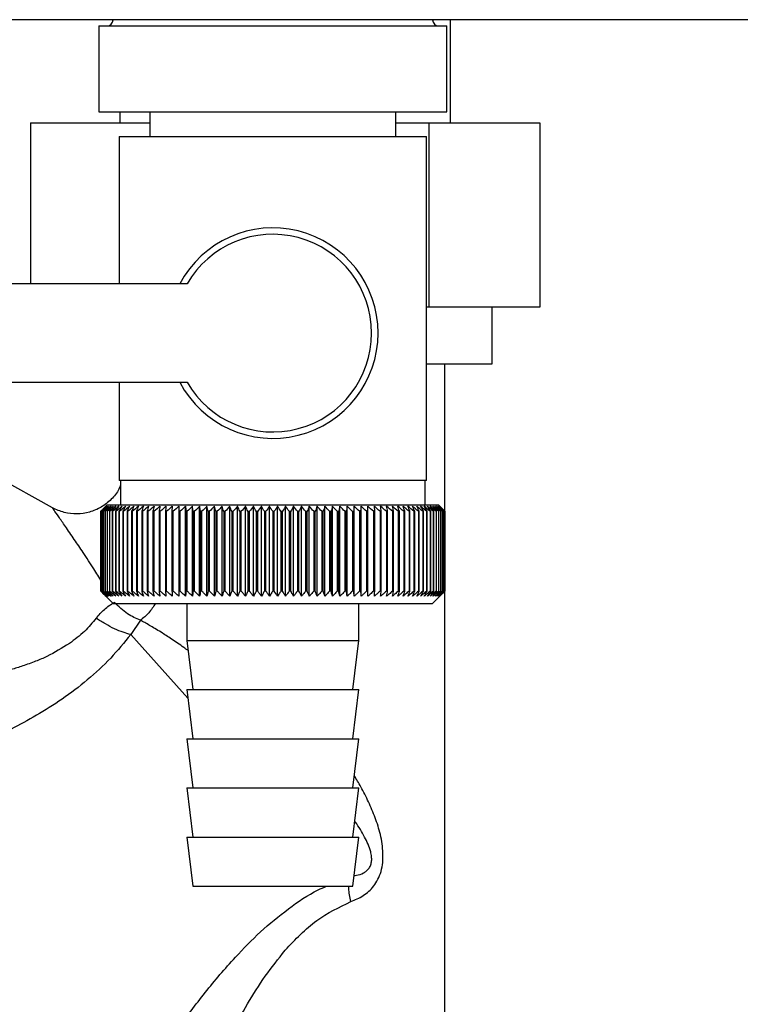
# Paper-space layout 'Blatt3' of a CAD drawing. Units: millimetres. Extents: x 0 to 4200, y 0 to 2970.
# Drawn here: x 943 to 1001, y 1423 to 1503 of the extents above; entities that cross this region are included whole.
import ezdxf

# ---------------------------------------------------------------- set-up
doc = ezdxf.new("R2010")
doc.units = ezdxf.units.MM
doc.linetypes.add('SLD-Durchgehend', pattern=[0])
doc.layers.add('SLD-0', color=7, linetype='SLD-Durchgehend', lineweight=30)

psp = doc.layouts.new('Blatt3')

# ---------------------------------------------------------------- linework, layer by layer
at = {"layer": 'SLD-0', "ltscale": 10}
for p, q in [((1461.831, 1502.636), (916.431, 1502.636)), ((948.966, 1502.136), (948.966, 1495.136)), ((948.966, 1502.136), (963.131, 1502.136)), ((963.131, 1502.136), (977.296, 1502.136)), ((977.296, 1495.136), (977.296, 1502.136)), ((977.581, 1494.236), (977.581, 1502.636)), ((948.966, 1495.136), (963.131, 1495.136)), ((950.681, 1495.136), (950.681, 1494.236)), ((953.131, 1495.136), (953.131, 1493.136)), ((963.131, 1495.136), (977.296, 1495.136)), ((973.131, 1493.136), (973.131, 1495.136)), ((943.403, 1494.236), (953.131, 1494.236)), ((943.403, 1494.236), (943.403, 1481.136)), ((973.131, 1494.236), (975.831, 1494.236)), ((975.831, 1494.236), (975.831, 1479.236)), ((975.831, 1494.236), (984.858, 1494.236)), ((984.858, 1494.236), (984.858, 1479.236)), ((950.631, 1493.136), (950.631, 1481.136)), ((950.631, 1493.136), (963.131, 1493.136)), ((963.131, 1493.136), (975.631, 1493.136)), ((975.631, 1465.136), (975.631, 1493.136)), ((956.156, 1481.136), (933.131, 1481.136)), ((975.831, 1479.236), (975.631, 1479.236)), ((984.858, 1479.236), (975.831, 1479.236)), ((980.981, 1474.636), (980.981, 1479.236)), ((975.631, 1474.636), (980.981, 1474.636)), ((977.131, 1403.636), (977.131, 1474.636)), ((933.131, 1473.136), (956.156, 1473.136)), ((950.631, 1473.136), (950.631, 1465.136)), ((945.192, 1462.925), (933.511, 1469.4)), ((963.131, 1465.136), (950.631, 1465.136)), ((950.731, 1465.136), (950.731, 1463.136)), ((975.631, 1465.136), (963.131, 1465.136)), ((975.531, 1463.136), (975.531, 1465.136)), ((949.631, 1463.136), (949.321, 1462.826)), ((976.631, 1463.136), (949.631, 1463.136)), ((956.03, 1455.729), (956.03, 1463.043)), ((956.596, 1455.729), (956.596, 1463.043)), ((957.177, 1455.729), (957.177, 1463.043)), ((957.772, 1455.729), (957.772, 1463.043)), ((958.379, 1455.729), (958.379, 1463.043)), ((958.997, 1455.729), (958.997, 1463.043)), ((959.625, 1455.729), (959.625, 1463.043)), ((960.261, 1455.729), (960.261, 1463.043)), ((960.903, 1455.729), (960.903, 1463.043)), ((961.551, 1455.729), (961.551, 1463.043)), ((962.202, 1455.729), (962.202, 1463.043)), ((962.856, 1455.729), (962.856, 1463.043)), ((963.51, 1455.729), (963.51, 1463.043)), ((964.163, 1455.729), (964.163, 1463.043)), ((964.814, 1455.729), (964.814, 1463.043)), ((965.461, 1455.729), (965.461, 1463.043)), ((966.102, 1455.729), (966.102, 1463.043)), ((966.737, 1455.729), (966.737, 1463.043)), ((967.363, 1455.729), (967.363, 1463.043)), ((967.98, 1455.729), (967.98, 1463.043)), ((968.585, 1455.729), (968.585, 1463.043)), ((969.178, 1455.729), (969.178, 1463.043)), ((969.756, 1455.729), (969.756, 1463.043)), ((970.319, 1455.729), (970.319, 1463.043)), ((977.131, 1462.636), (976.631, 1463.136)), ((949.131, 1456.136), (949.131, 1462.636)), ((949.137, 1462.636), (949.141, 1462.636)), ((949.137, 1462.636), (949.137, 1456.136)), ((949.141, 1456.136), (949.141, 1462.636)), ((949.173, 1462.636), (949.184, 1462.636)), ((949.173, 1462.636), (949.173, 1456.136)), ((949.184, 1456.136), (949.184, 1462.636)), ((949.242, 1462.636), (949.259, 1462.636)), ((949.242, 1462.636), (949.242, 1456.136)), ((949.259, 1456.136), (949.259, 1462.636)), ((949.343, 1462.636), (949.366, 1462.636)), ((949.343, 1462.636), (949.343, 1456.136)), ((949.366, 1456.136), (949.366, 1462.636)), ((949.476, 1462.636), (949.505, 1462.636)), ((949.476, 1462.636), (949.476, 1456.136)), ((949.505, 1456.136), (949.505, 1462.636)), ((949.64, 1462.636), (949.675, 1462.636)), ((949.64, 1462.636), (949.64, 1456.136)), ((949.675, 1456.136), (949.675, 1462.636)), ((949.836, 1462.636), (949.877, 1462.636)), ((949.836, 1462.636), (949.836, 1456.136)), ((949.877, 1456.136), (949.877, 1462.636)), ((950.063, 1462.636), (950.109, 1462.636)), ((950.063, 1462.636), (950.063, 1456.136)), ((950.109, 1456.136), (950.109, 1462.636)), ((950.319, 1462.636), (950.372, 1462.636)), ((950.319, 1462.636), (950.319, 1456.136)), ((950.372, 1456.136), (950.372, 1462.636)), ((950.606, 1462.636), (950.664, 1462.636)), ((950.606, 1462.636), (950.606, 1456.136)), ((950.664, 1456.136), (950.664, 1462.636)), ((950.921, 1462.636), (950.984, 1462.636)), ((950.921, 1462.636), (950.921, 1456.136)), ((950.984, 1456.136), (950.984, 1462.636)), ((951.265, 1462.636), (951.333, 1462.636)), ((951.265, 1462.636), (951.265, 1456.136)), ((951.333, 1456.136), (951.333, 1462.636)), ((951.636, 1462.636), (951.71, 1462.636)), ((951.636, 1462.636), (951.636, 1456.136)), ((951.71, 1456.136), (951.71, 1462.636)), ((952.034, 1462.636), (952.112, 1462.636)), ((952.034, 1462.636), (952.034, 1456.136)), ((952.112, 1456.136), (952.112, 1462.636)), ((952.457, 1462.636), (952.541, 1462.636)), ((952.457, 1462.636), (952.457, 1456.136)), ((952.541, 1456.136), (952.541, 1462.636)), ((952.905, 1462.636), (952.993, 1462.636)), ((952.905, 1462.636), (952.905, 1456.136)), ((952.993, 1456.136), (952.993, 1462.636)), ((953.377, 1462.636), (953.47, 1462.636)), ((953.377, 1462.636), (953.377, 1456.136)), ((953.47, 1456.136), (953.47, 1462.636)), ((953.872, 1462.636), (953.968, 1462.636)), ((953.872, 1462.636), (953.872, 1456.136)), ((953.968, 1456.136), (953.968, 1462.636)), ((954.388, 1462.636), (954.488, 1462.636)), ((954.388, 1462.636), (954.388, 1456.136)), ((954.488, 1456.136), (954.488, 1462.636)), ((954.924, 1462.636), (955.028, 1462.636)), ((954.924, 1462.636), (954.924, 1456.136)), ((955.028, 1456.136), (955.028, 1462.636)), ((955.479, 1462.636), (955.587, 1462.636)), ((955.479, 1462.636), (955.479, 1456.136)), ((955.587, 1456.136), (955.587, 1462.636)), ((956.052, 1462.636), (956.163, 1462.636)), ((956.052, 1462.636), (956.052, 1456.136)), ((956.163, 1456.136), (956.163, 1462.636)), ((956.641, 1462.636), (956.755, 1462.636)), ((956.641, 1462.636), (956.641, 1456.136)), ((956.755, 1456.136), (956.755, 1462.636)), ((957.245, 1462.636), (957.362, 1462.636)), ((957.245, 1462.636), (957.245, 1456.136)), ((957.362, 1456.136), (957.362, 1462.636)), ((957.863, 1462.636), (957.982, 1462.636)), ((957.863, 1462.636), (957.863, 1456.136)), ((957.982, 1456.136), (957.982, 1462.636)), ((958.493, 1462.636), (958.614, 1462.636)), ((958.493, 1462.636), (958.493, 1456.136)), ((958.614, 1456.136), (958.614, 1462.636)), ((959.134, 1462.636), (959.257, 1462.636)), ((959.134, 1462.636), (959.134, 1456.136)), ((959.257, 1456.136), (959.257, 1462.636)), ((959.784, 1462.636), (959.909, 1462.636)), ((959.784, 1462.636), (959.784, 1456.136)), ((959.909, 1456.136), (959.909, 1462.636)), ((960.442, 1462.636), (960.568, 1462.636)), ((960.442, 1462.636), (960.442, 1456.136)), ((960.568, 1456.136), (960.568, 1462.636)), ((961.106, 1462.636), (961.233, 1462.636)), ((961.106, 1462.636), (961.106, 1456.136)), ((961.233, 1456.136), (961.233, 1462.636)), ((961.775, 1462.636), (961.902, 1462.636)), ((961.775, 1462.636), (961.775, 1456.136)), ((961.902, 1456.136), (961.902, 1462.636)), ((962.447, 1462.636), (962.575, 1462.636)), ((962.447, 1462.636), (962.447, 1456.136)), ((962.575, 1456.136), (962.575, 1462.636)), ((963.12, 1462.636), (963.12, 1456.136)), ((963.12, 1462.636), (963.248, 1462.636)), ((963.248, 1456.136), (963.248, 1462.636)), ((963.794, 1462.636), (963.922, 1462.636)), ((963.794, 1462.636), (963.794, 1456.136)), ((963.922, 1456.136), (963.922, 1462.636)), ((964.466, 1462.636), (964.593, 1462.636)), ((964.466, 1462.636), (964.466, 1456.136)), ((964.593, 1456.136), (964.593, 1462.636)), ((965.134, 1462.636), (965.261, 1462.636)), ((965.134, 1462.636), (965.134, 1456.136)), ((965.261, 1456.136), (965.261, 1462.636)), ((965.799, 1462.636), (965.924, 1462.636)), ((965.799, 1462.636), (965.799, 1456.136)), ((965.924, 1456.136), (965.924, 1462.636)), ((966.457, 1462.636), (966.581, 1462.636)), ((966.457, 1462.636), (966.457, 1456.136)), ((966.581, 1456.136), (966.581, 1462.636)), ((967.107, 1462.636), (967.23, 1462.636)), ((967.107, 1462.636), (967.107, 1456.136)), ((967.23, 1456.136), (967.23, 1462.636)), ((967.748, 1462.636), (967.869, 1462.636)), ((967.748, 1462.636), (967.748, 1456.136)), ((967.869, 1456.136), (967.869, 1462.636)), ((968.379, 1462.636), (968.497, 1462.636)), ((968.379, 1462.636), (968.379, 1456.136)), ((968.497, 1456.136), (968.497, 1462.636)), ((968.997, 1462.636), (969.113, 1462.636)), ((968.997, 1462.636), (968.997, 1456.136)), ((969.113, 1456.136), (969.113, 1462.636)), ((969.602, 1462.636), (969.715, 1462.636)), ((969.602, 1462.636), (969.602, 1456.136)), ((969.715, 1456.136), (969.715, 1462.636)), ((970.191, 1462.636), (970.302, 1462.636)), ((970.191, 1462.636), (970.191, 1456.136)), ((970.302, 1456.136), (970.302, 1462.636)), ((970.765, 1462.636), (970.872, 1462.636)), ((970.765, 1462.636), (970.765, 1456.136)), ((970.872, 1456.136), (970.872, 1462.636)), ((971.321, 1462.636), (971.424, 1462.636)), ((971.321, 1462.636), (971.321, 1456.136)), ((971.424, 1456.136), (971.424, 1462.636)), ((971.857, 1462.636), (971.957, 1462.636)), ((971.857, 1462.636), (971.857, 1456.136)), ((971.957, 1456.136), (971.957, 1462.636)), ((972.374, 1462.636), (972.47, 1462.636)), ((972.374, 1462.636), (972.374, 1456.136)), ((972.47, 1456.136), (972.47, 1462.636)), ((972.869, 1462.636), (972.961, 1462.636)), ((972.869, 1462.636), (972.869, 1456.136)), ((972.961, 1456.136), (972.961, 1462.636)), ((973.342, 1462.636), (973.429, 1462.636)), ((973.342, 1462.636), (973.342, 1456.136)), ((973.429, 1456.136), (973.429, 1462.636)), ((973.79, 1462.636), (973.873, 1462.636)), ((973.79, 1462.636), (973.79, 1456.136)), ((973.873, 1456.136), (973.873, 1462.636)), ((974.215, 1462.636), (974.293, 1462.636)), ((974.215, 1462.636), (974.215, 1456.136)), ((974.293, 1456.136), (974.293, 1462.636)), ((974.613, 1462.636), (974.686, 1462.636)), ((974.613, 1462.636), (974.613, 1456.136)), ((974.686, 1456.136), (974.686, 1462.636)), ((974.985, 1462.636), (975.053, 1462.636)), ((974.985, 1462.636), (974.985, 1456.136)), ((975.053, 1456.136), (975.053, 1462.636)), ((975.33, 1462.636), (975.392, 1462.636)), ((975.33, 1462.636), (975.33, 1456.136)), ((975.392, 1456.136), (975.392, 1462.636)), ((975.646, 1462.636), (975.703, 1462.636)), ((975.646, 1462.636), (975.646, 1456.136)), ((975.703, 1456.136), (975.703, 1462.636)), ((975.934, 1462.636), (975.985, 1462.636)), ((975.934, 1462.636), (975.934, 1456.136)), ((975.985, 1456.136), (975.985, 1462.636)), ((976.191, 1462.636), (976.237, 1462.636)), ((976.191, 1462.636), (976.191, 1456.136)), ((976.237, 1456.136), (976.237, 1462.636)), ((976.419, 1462.636), (976.458, 1462.636)), ((976.419, 1462.636), (976.419, 1456.136)), ((976.458, 1456.136), (976.458, 1462.636)), ((976.615, 1462.636), (976.649, 1462.636)), ((976.615, 1462.636), (976.615, 1456.136)), ((976.649, 1456.136), (976.649, 1462.636)), ((976.781, 1462.636), (976.809, 1462.636)), ((976.781, 1462.636), (976.781, 1456.136)), ((976.809, 1456.136), (976.809, 1462.636)), ((976.915, 1462.636), (976.936, 1462.636)), ((976.915, 1462.636), (976.915, 1456.136)), ((976.936, 1456.136), (976.936, 1462.636)), ((977.017, 1462.636), (977.032, 1462.636)), ((977.017, 1462.636), (977.017, 1456.136)), ((977.032, 1456.136), (977.032, 1462.636)), ((977.086, 1462.636), (977.096, 1462.636)), ((977.086, 1462.636), (977.086, 1456.136)), ((977.096, 1456.136), (977.096, 1462.636)), ((977.124, 1462.636), (977.127, 1462.636)), ((977.124, 1462.636), (977.124, 1456.136)), ((977.127, 1456.136), (977.127, 1462.636)), ((977.131, 1462.636), (977.131, 1462.636)), ((977.131, 1462.636), (977.131, 1456.136)), ((977.131, 1456.136), (977.131, 1462.636)), ((949.141, 1456.136), (949.137, 1456.136)), ((949.184, 1456.136), (949.173, 1456.136)), ((949.259, 1456.136), (949.242, 1456.136)), ((949.321, 1455.946), (950.131, 1455.136)), ((949.366, 1456.136), (949.343, 1456.136)), ((949.505, 1456.136), (949.476, 1456.136)), ((949.675, 1456.136), (949.64, 1456.136)), ((949.877, 1456.136), (949.836, 1456.136)), ((950.109, 1456.136), (950.063, 1456.136)), ((950.372, 1456.136), (950.319, 1456.136)), ((950.664, 1456.136), (950.606, 1456.136)), ((950.984, 1456.136), (950.921, 1456.136)), ((951.333, 1456.136), (951.265, 1456.136)), ((951.71, 1456.136), (951.636, 1456.136)), ((952.112, 1456.136), (952.034, 1456.136)), ((952.541, 1456.136), (952.457, 1456.136)), ((952.993, 1456.136), (952.905, 1456.136)), ((953.47, 1456.136), (953.377, 1456.136)), ((953.968, 1456.136), (953.872, 1456.136)), ((954.488, 1456.136), (954.388, 1456.136)), ((955.028, 1456.136), (954.924, 1456.136)), ((955.587, 1456.136), (955.479, 1456.136)), ((956.163, 1456.136), (956.052, 1456.136)), ((956.755, 1456.136), (956.641, 1456.136)), ((957.362, 1456.136), (957.245, 1456.136)), ((957.982, 1456.136), (957.863, 1456.136)), ((958.614, 1456.136), (958.493, 1456.136)), ((959.257, 1456.136), (959.134, 1456.136)), ((959.909, 1456.136), (959.784, 1456.136)), ((960.568, 1456.136), (960.442, 1456.136)), ((961.233, 1456.136), (961.106, 1456.136)), ((961.902, 1456.136), (961.775, 1456.136)), ((962.575, 1456.136), (962.447, 1456.136)), ((963.248, 1456.136), (963.12, 1456.136)), ((963.922, 1456.136), (963.794, 1456.136)), ((964.593, 1456.136), (964.466, 1456.136)), ((965.261, 1456.136), (965.134, 1456.136)), ((965.924, 1456.136), (965.799, 1456.136)), ((966.581, 1456.136), (966.457, 1456.136)), ((967.23, 1456.136), (967.107, 1456.136)), ((967.869, 1456.136), (967.748, 1456.136)), ((968.497, 1456.136), (968.379, 1456.136)), ((969.113, 1456.136), (968.997, 1456.136)), ((969.715, 1456.136), (969.602, 1456.136)), ((970.302, 1456.136), (970.191, 1456.136)), ((970.872, 1456.136), (970.765, 1456.136)), ((971.424, 1456.136), (971.321, 1456.136)), ((971.957, 1456.136), (971.857, 1456.136)), ((972.47, 1456.136), (972.374, 1456.136)), ((972.961, 1456.136), (972.869, 1456.136)), ((973.429, 1456.136), (973.342, 1456.136)), ((973.873, 1456.136), (973.79, 1456.136)), ((974.293, 1456.136), (974.215, 1456.136)), ((974.686, 1456.136), (974.613, 1456.136)), ((975.053, 1456.136), (974.985, 1456.136)), ((975.392, 1456.136), (975.33, 1456.136)), ((975.703, 1456.136), (975.646, 1456.136)), ((975.985, 1456.136), (975.934, 1456.136)), ((976.131, 1455.136), (977.131, 1456.136)), ((976.237, 1456.136), (976.191, 1456.136)), ((976.458, 1456.136), (976.419, 1456.136)), ((976.649, 1456.136), (976.615, 1456.136)), ((976.809, 1456.136), (976.781, 1456.136)), ((976.936, 1456.136), (976.915, 1456.136)), ((977.032, 1456.136), (977.017, 1456.136)), ((977.096, 1456.136), (977.086, 1456.136)), ((977.127, 1456.136), (977.124, 1456.136)), ((977.131, 1456.136), (977.131, 1456.136)), ((950.131, 1455.136), (976.131, 1455.136)), ((956.131, 1455.136), (956.131, 1452.136)), ((970.131, 1452.136), (970.131, 1455.136)), ((952.362, 1453.772), (951.566, 1452.613)), ((956.217, 1447.447), (951.566, 1452.613)), ((956.131, 1452.136), (956.631, 1448.136)), ((956.131, 1452.136), (970.131, 1452.136)), ((969.631, 1448.136), (970.131, 1452.136)), ((956.131, 1448.136), (956.631, 1444.136)), ((956.131, 1448.136), (970.131, 1448.136)), ((969.631, 1444.136), (970.131, 1448.136)), ((956.131, 1444.136), (956.631, 1440.136)), ((956.131, 1444.136), (970.131, 1444.136)), ((969.631, 1440.136), (970.131, 1444.136)), ((956.131, 1440.136), (956.631, 1436.136)), ((956.131, 1440.136), (970.131, 1440.136)), ((969.631, 1436.136), (970.131, 1440.136)), ((956.131, 1436.136), (956.631, 1432.136)), ((956.131, 1436.136), (970.131, 1436.136)), ((969.631, 1432.136), (970.131, 1436.136)), ((956.631, 1432.136), (969.631, 1432.136))]:
    psp.add_line(p, q, dxfattribs=at)
at = {"layer": 'SLD-0', "ltscale": 100}
for p, q in [((954.949, 1463.043), (954.924, 1462.636)), ((971.424, 1462.636), (971.395, 1463.043))]:
    psp.add_line(p, q, dxfattribs=at)
at = {"layer": 'SLD-0', "ltscale": 10, "flags": 128}
for points in [[(955.481, 1463.043), (955.481, 1462.992), (955.48, 1462.942), (955.48, 1462.891), (955.48, 1462.84), (955.48, 1462.789), (955.479, 1462.738), (955.479, 1462.687), (955.479, 1462.636)], [(956.03, 1463.043), (956.033, 1462.992), (956.036, 1462.942), (956.038, 1462.891), (956.041, 1462.84), (956.044, 1462.789), (956.046, 1462.738), (956.049, 1462.687), (956.052, 1462.636)], [(970.302, 1462.636), (970.304, 1462.687), (970.306, 1462.738), (970.308, 1462.789), (970.311, 1462.84), (970.313, 1462.891), (970.315, 1462.942), (970.317, 1462.992), (970.319, 1463.043)], [(970.872, 1462.636), (970.871, 1462.687), (970.871, 1462.738), (970.87, 1462.789), (970.869, 1462.84), (970.868, 1462.891), (970.868, 1462.942), (970.867, 1462.992), (970.866, 1463.043)]]:
    psp.add_lwpolyline(points, dxfattribs=at)
at = {"layer": 'SLD-0', "ltscale": 100}
for centre, radius, start, end in [((949.631, 1502.636), 0.5, 270, 0), ((976.631, 1502.636), 0.5, 180, 270), ((963.131, 1477.136), 8.565, 207.84229, 152.15771), ((963.131, 1477.136), 8.041, 209.83348, 150.16652), ((1012.088, 1400.055), 88.769, 134.79988, 135.17156), ((1011.328, 1401.696), 87.071, 135.20605, 135.5823), ((1012.134, 1398.107), 90.178, 133.93794, 134.30944), ((1011.426, 1403.732), 85.703, 136.20701, 136.58284), ((1012.257, 1396.258), 91.565, 133.16645, 133.53751), ((1011.65, 1405.822), 84.395, 137.3113, 137.68615), ((1012.442, 1394.527), 92.902, 132.48093, 132.85137), ((1012.03, 1407.947), 83.19, 138.52493, 138.89806), ((1012.676, 1392.93), 94.165, 131.87734, 132.24707), ((1012.603, 1410.087), 82.137, 139.85422, 140.2247), ((1012.949, 1391.48), 95.333, 131.35213, 131.72109), ((1013.412, 1412.222), 81.292, 141.30574, 141.67241), ((1013.252, 1390.193), 96.385, 130.90218, 131.27039), ((1014.515, 1414.334), 80.725, 142.88617, 143.24763), ((1013.577, 1389.078), 97.306, 130.52481, 130.89232), ((1015.987, 1416.401), 80.521, 144.60207, 144.95664), ((1013.919, 1388.148), 98.082, 130.21779, 130.58469), ((1017.924, 1418.406), 80.788, 146.45967, 146.80535), ((1014.271, 1387.41), 98.702, 129.9793, 130.34569), ((1020.461, 1420.329), 81.668, 148.46451, 148.79899), ((1014.631, 1386.871), 99.157, 129.80792, 130.17393), ((1023.781, 1422.152), 83.352, 150.62104, 150.94166), ((1014.995, 1386.536), 99.441, 129.70263, 130.0684), ((1028.15, 1423.859), 86.11, 152.93216, 153.23593), ((1015.36, 1386.409), 99.549, 129.66282, 130.0285), ((1033.96, 1425.435), 90.339, 155.39861, 155.68224), ((1015.726, 1386.49), 99.48, 129.68824, 130.05398), ((1041.828, 1426.863), 96.658, 158.01841, 158.27839), ((1016.091, 1386.779), 99.235, 129.77905, 130.14499), ((1052.772, 1428.132), 106.083, 160.78628, 161.01895), ((1016.457, 1387.274), 98.817, 129.93578, 130.30207), ((1068.606, 1429.229), 120.427, 163.69309, 163.89478), ((1016.825, 1387.968), 98.233, 130.15936, 130.52614), ((1092.92, 1430.145), 143.275, 166.72549, 166.89269), ((1017.196, 1388.857), 97.49, 130.45113, 130.8185), ((1133.941, 1430.87), 182.85, 169.8658, 169.99536), ((1017.573, 1389.932), 96.6, 130.8128, 131.18085), ((1215.636, 1431.398), 263.11, 173.09217, 173.18146), ((1017.962, 1391.182), 95.575, 131.24653, 131.61533), ((1018.367, 1392.597), 94.432, 131.7549, 132.12446), ((1018.796, 1394.163), 93.188, 132.34091, 132.7112), ((1019.258, 1395.866), 91.865, 133.00803, 133.37897), ((671.343, 1431.473), 286.995, 6.23379, 6.31554), ((1019.762, 1397.69), 90.487, 133.76019, 134.13162), ((766.7, 1430.981), 193.157, 9.43245, 9.55488), ((1020.322, 1399.618), 89.08, 134.60178, 134.97344), ((812.585, 1430.291), 148.835, 12.55194, 12.71254), ((1020.954, 1401.632), 87.675, 135.53765, 135.9092), ((839.248, 1429.409), 123.788, 15.57025, 15.76594), ((1021.677, 1403.714), 86.306, 136.57311, 136.94408), ((856.463, 1428.344), 108.246, 18.46932, 18.69664), ((1022.517, 1405.844), 85.013, 137.7139, 138.08368), ((868.348, 1427.106), 98.097, 21.2352, 21.4905), ((1023.502, 1408.003), 83.839, 138.96614, 139.33392), ((876.937, 1425.705), 91.307, 23.85804, 24.13765), ((1024.671, 1410.17), 82.837, 140.33625, 140.70105), ((883.355, 1424.155), 86.753, 26.33177, 26.63214), ((1026.072, 1412.326), 82.069, 141.83086, 142.19145), ((888.27, 1422.471), 83.763, 28.65364, 28.97143), ((1027.767, 1414.45), 81.609, 143.45661, 143.81153), ((892.109, 1420.667), 81.907, 30.82367, 31.15584), ((1029.838, 1416.524), 81.551, 145.22, 145.56748), ((895.154, 1418.761), 80.898, 32.84406, 33.1879), ((1032.392, 1418.527), 82.015, 147.12705, 147.46501), ((897.601, 1416.77), 80.531, 34.71869, 35.07181), ((1035.579, 1420.442), 83.157, 149.183, 149.50903), ((899.588, 1414.712), 80.658, 36.4526, 36.81295), ((1039.609, 1422.25), 85.196, 151.3918, 151.70318), ((901.22, 1412.608), 81.166, 38.05162, 38.41746), ((1044.785, 1423.934), 88.441, 153.7557, 154.04936), ((902.572, 1410.475), 81.966, 39.52198, 39.89186), ((1051.57, 1425.48), 93.358, 156.27456, 156.54717), ((903.703, 1408.334), 82.986, 40.8701, 41.24282), ((1060.695, 1426.873), 100.68, 158.94536, 159.19339), ((904.659, 1406.205), 84.168, 42.10234, 42.47694), ((1073.404, 1428.1), 111.65, 161.76155, 161.98137), ((905.476, 1404.107), 85.46, 43.2249, 43.6006), ((1091.983, 1429.149), 128.552, 164.71261, 164.90062), ((906.182, 1402.06), 86.821, 44.24366, 44.61987), ((1121.154, 1430.011), 156.104, 167.78371, 167.93654), ((906.802, 1400.083), 88.211, 45.16416, 45.54042), ((1172.504, 1430.678), 205.886, 170.95571, 171.0704), ((907.352, 1398.194), 89.598, 45.99152, 46.36748), ((1284.094, 1431.144), 315.952, 174.20546, 174.27965), ((907.85, 1396.41), 90.952, 46.7304, 47.10584), ((908.307, 1394.749), 92.248, 47.38505, 47.75982), ((908.733, 1393.225), 93.462, 47.95926, 48.33327), ((909.137, 1391.852), 94.574, 48.45634, 48.82958), ((909.525, 1390.644), 95.566, 48.8792, 49.2517), ((725.531, 1430.937), 248.457, 7.32997, 7.42463), ((909.903, 1389.611), 96.423, 49.23031, 49.60213), ((798.457, 1430.37), 176.979, 10.50463, 10.6387), ((910.274, 1388.763), 97.132, 49.51172, 49.88295), ((836.345, 1429.605), 140.553, 13.59221, 13.76299), ((910.642, 1388.108), 97.684, 49.72506, 50.09583), ((859.215, 1428.648), 119.164, 16.57198, 16.7763), ((911.009, 1387.652), 98.07, 49.8716, 50.24203), ((874.276, 1427.509), 105.61, 19.42728, 19.66163), ((911.375, 1387.399), 98.284, 49.95218, 50.32243), ((884.761, 1426.198), 96.663, 22.14556, 22.40631), ((911.741, 1387.351), 98.325, 49.96727, 50.33748), ((892.335, 1424.727), 90.657, 24.71832, 25.00187), ((912.106, 1387.51), 98.19, 49.91696, 50.28729), ((897.947, 1423.11), 86.646, 27.14067, 27.44357), ((912.468, 1387.872), 97.883, 49.80096, 50.17156), ((902.175, 1421.362), 84.05, 29.41086, 29.72991), ((912.826, 1388.436), 97.407, 49.61859, 49.98959), ((905.391, 1419.498), 82.49, 31.52972, 31.86203), ((913.176, 1389.196), 96.77, 49.36878, 49.74032), ((907.848, 1417.537), 81.71, 33.50008, 33.84307), ((913.514, 1390.145), 95.979, 49.05009, 49.42226), ((909.724, 1415.497), 81.523, 35.32628, 35.67771), ((913.835, 1391.273), 95.048, 48.66063, 49.03353), ((911.146, 1413.395), 81.795, 37.01366, 37.37162), ((914.132, 1392.571), 93.989, 48.19815, 48.57181), ((912.209, 1411.253), 82.419, 38.56822, 38.93109), ((914.398, 1394.027), 92.82, 47.65994, 48.03437), ((912.985, 1409.088), 83.312, 39.99629, 40.36272), ((914.623, 1395.627), 91.559, 47.04288, 47.41802), ((913.529, 1406.923), 84.407, 41.3043, 41.67318), ((914.798, 1397.356), 90.229, 46.34338, 46.71912), ((913.886, 1404.776), 85.646, 42.49855, 42.86901), ((914.909, 1399.199), 88.853, 45.55742, 45.93358), ((914.09, 1402.667), 86.983, 43.58516, 43.95649), ((917.972, 1403.289), 83.796, 45.09118, 45.26899), ((916.618, 1403.034), 84.934, 44.56757, 44.7414)]:
    psp.add_arc(centre, radius, start, end, dxfattribs=at)
at = {"layer": 'SLD-0', "ltscale": 10}
for points, knots in [([(950.731, 1464.753), (950.691, 1464.647), (950.529, 1464.217), (949.999, 1463.586), (949.184, 1462.941), (948.219, 1462.527), (947.185, 1462.383), (946.139, 1462.493), (945.507, 1462.781), (945.191, 1462.925)], [0, 0, 0, 0, 0.0518613, 0.2097263, 0.3678255, 0.5259248, 0.6837898, 0.8419072, 1, 1, 1, 1]), ([(949.208, 1456.916), (948.992, 1457.262), (948.484, 1458.075), (947.731, 1459.224), (946.946, 1460.394), (946.264, 1461.392), (945.691, 1462.215), (945.278, 1462.803), (945.22, 1462.884), (945.192, 1462.924)], [0, 0, 0, 0, 0.12449, 0.293216, 0.437946, 0.596748, 0.732789, 0.869621, 1, 1, 1, 1]), ([(949.539, 1455.729), (949.463, 1455.804), (949.327, 1455.939), (949.191, 1456.076), (949.131, 1456.136)], [0, 0, 0, 0, 0.55565, 1, 1, 1, 1]), ([(949.137, 1456.136), (949.212, 1456.059), (949.346, 1455.923), (949.48, 1455.788), (949.539, 1455.729)], [0, 0, 0, 0, 0.56434, 1, 1, 1, 1]), ([(949.561, 1455.729), (949.483, 1455.804), (949.343, 1455.939), (949.204, 1456.076), (949.141, 1456.136)], [0, 0, 0, 0, 0.55565, 1, 1, 1, 1]), ([(949.173, 1456.136), (949.246, 1456.059), (949.375, 1455.923), (949.505, 1455.788), (949.561, 1455.729)], [0, 0, 0, 0, 0.56434, 1, 1, 1, 1]), ([(949.615, 1455.729), (949.535, 1455.804), (949.391, 1455.939), (949.248, 1456.076), (949.184, 1456.136)], [0, 0, 0, 0, 0.55565, 1, 1, 1, 1]), ([(949.242, 1456.136), (949.312, 1456.059), (949.436, 1455.923), (949.561, 1455.788), (949.615, 1455.729)], [0, 0, 0, 0, 0.56434, 1, 1, 1, 1]), ([(949.701, 1455.729), (949.619, 1455.804), (949.471, 1455.939), (949.324, 1456.076), (949.259, 1456.136)], [0, 0, 0, 0, 0.5556499, 1, 1, 1, 1]), ([(949.343, 1456.136), (949.41, 1456.059), (949.529, 1455.923), (949.649, 1455.788), (949.701, 1455.729)], [0, 0, 0, 0, 0.5643403, 1, 1, 1, 1]), ([(949.817, 1455.729), (949.733, 1455.804), (949.583, 1455.939), (949.433, 1456.076), (949.366, 1456.136)], [0, 0, 0, 0, 0.55565, 1, 1, 1, 1]), ([(949.476, 1456.136), (949.54, 1456.059), (949.654, 1455.923), (949.767, 1455.788), (949.817, 1455.729)], [0, 0, 0, 0, 0.56434, 1, 1, 1, 1]), ([(949.964, 1455.729), (949.879, 1455.804), (949.726, 1455.939), (949.573, 1456.076), (949.505, 1456.136)], [0, 0, 0, 0, 0.55565, 1, 1, 1, 1]), ([(949.64, 1456.136), (949.701, 1456.059), (949.809, 1455.923), (949.917, 1455.788), (949.964, 1455.729)], [0, 0, 0, 0, 0.56434, 1, 1, 1, 1]), ([(950.142, 1455.729), (950.056, 1455.804), (949.9, 1455.939), (949.744, 1456.076), (949.675, 1456.136)], [0, 0, 0, 0, 0.55565, 1, 1, 1, 1]), ([(949.836, 1456.136), (949.894, 1456.059), (949.995, 1455.923), (950.098, 1455.788), (950.142, 1455.729)], [0, 0, 0, 0, 0.56434, 1, 1, 1, 1]), ([(950.35, 1455.729), (950.262, 1455.804), (950.104, 1455.939), (949.947, 1456.076), (949.877, 1456.136)], [0, 0, 0, 0, 0.55565, 1, 1, 1, 1]), ([(950.063, 1456.136), (950.117, 1456.059), (950.212, 1455.923), (950.308, 1455.788), (950.35, 1455.729)], [0, 0, 0, 0, 0.56434, 1, 1, 1, 1]), ([(950.587, 1455.729), (950.499, 1455.804), (950.339, 1455.939), (950.18, 1456.076), (950.109, 1456.136)], [0, 0, 0, 0, 0.55565, 1, 1, 1, 1]), ([(950.319, 1456.136), (950.37, 1456.059), (950.459, 1455.923), (950.548, 1455.788), (950.587, 1455.729)], [0, 0, 0, 0, 0.56434, 1, 1, 1, 1]), ([(950.854, 1455.729), (950.764, 1455.804), (950.603, 1455.939), (950.443, 1456.076), (950.372, 1456.136)], [0, 0, 0, 0, 0.55565, 1, 1, 1, 1]), ([(950.606, 1456.136), (950.652, 1456.059), (950.735, 1455.923), (950.818, 1455.788), (950.854, 1455.729)], [0, 0, 0, 0, 0.56434, 1, 1, 1, 1]), ([(951.149, 1455.729), (951.059, 1455.804), (950.897, 1455.939), (950.735, 1456.076), (950.664, 1456.136)], [0, 0, 0, 0, 0.55565, 1, 1, 1, 1]), ([(950.921, 1456.136), (950.964, 1456.059), (951.04, 1455.923), (951.116, 1455.788), (951.149, 1455.729)], [0, 0, 0, 0, 0.5643403, 1, 1, 1, 1]), ([(951.472, 1455.729), (951.381, 1455.804), (951.218, 1455.939), (951.056, 1456.076), (950.984, 1456.136)], [0, 0, 0, 0, 0.55565, 1, 1, 1, 1]), ([(951.265, 1456.136), (951.304, 1456.059), (951.372, 1455.923), (951.441, 1455.788), (951.472, 1455.729)], [0, 0, 0, 0, 0.56434, 1, 1, 1, 1]), ([(951.821, 1455.729), (951.731, 1455.804), (951.568, 1455.939), (951.406, 1456.076), (951.333, 1456.136)], [0, 0, 0, 0, 0.5556499, 1, 1, 1, 1]), ([(951.636, 1456.136), (951.671, 1456.059), (951.732, 1455.923), (951.794, 1455.788), (951.821, 1455.729)], [0, 0, 0, 0, 0.56434, 1, 1, 1, 1]), ([(952.197, 1455.729), (952.107, 1455.804), (951.944, 1455.939), (951.782, 1456.076), (951.71, 1456.136)], [0, 0, 0, 0, 0.55565, 1, 1, 1, 1]), ([(952.034, 1456.136), (952.064, 1456.059), (952.119, 1455.923), (952.173, 1455.788), (952.197, 1455.729)], [0, 0, 0, 0, 0.56434, 1, 1, 1, 1]), ([(952.598, 1455.729), (952.508, 1455.804), (952.346, 1455.939), (952.184, 1456.076), (952.112, 1456.136)], [0, 0, 0, 0, 0.55565, 1, 1, 1, 1]), ([(952.457, 1456.136), (952.484, 1456.059), (952.531, 1455.923), (952.578, 1455.788), (952.598, 1455.729)], [0, 0, 0, 0, 0.56434, 1, 1, 1, 1]), ([(953.024, 1455.729), (952.934, 1455.804), (952.773, 1455.939), (952.612, 1456.076), (952.541, 1456.136)], [0, 0, 0, 0, 0.5556499, 1, 1, 1, 1]), ([(952.905, 1456.136), (952.928, 1456.059), (952.967, 1455.923), (953.007, 1455.788), (953.024, 1455.729)], [0, 0, 0, 0, 0.56434, 1, 1, 1, 1]), ([(953.473, 1455.729), (953.384, 1455.804), (953.224, 1455.939), (953.064, 1456.076), (952.993, 1456.136)], [0, 0, 0, 0, 0.55565, 1, 1, 1, 1]), ([(953.377, 1456.136), (953.395, 1456.059), (953.427, 1455.923), (953.459, 1455.788), (953.473, 1455.729)], [0, 0, 0, 0, 0.5643403, 1, 1, 1, 1]), ([(953.944, 1455.729), (953.856, 1455.804), (953.698, 1455.939), (953.54, 1456.076), (953.47, 1456.136)], [0, 0, 0, 0, 0.55565, 1, 1, 1, 1]), ([(953.872, 1456.136), (953.885, 1456.059), (953.909, 1455.923), (953.934, 1455.788), (953.944, 1455.729)], [0, 0, 0, 0, 0.5643403, 1, 1, 1, 1]), ([(954.437, 1455.729), (954.35, 1455.804), (954.193, 1455.939), (954.038, 1456.076), (953.968, 1456.136)], [0, 0, 0, 0, 0.55565, 1, 1, 1, 1]), ([(954.388, 1456.136), (954.397, 1456.059), (954.413, 1455.923), (954.43, 1455.788), (954.437, 1455.729)], [0, 0, 0, 0, 0.56434, 1, 1, 1, 1]), ([(954.949, 1455.729), (954.864, 1455.804), (954.71, 1455.939), (954.556, 1456.076), (954.488, 1456.136)], [0, 0, 0, 0, 0.55565, 1, 1, 1, 1]), ([(954.924, 1456.136), (954.929, 1456.059), (954.937, 1455.923), (954.946, 1455.788), (954.949, 1455.729)], [0, 0, 0, 0, 0.56434, 1, 1, 1, 1]), ([(955.481, 1455.729), (955.397, 1455.804), (955.246, 1455.939), (955.095, 1456.076), (955.028, 1456.136)], [0, 0, 0, 0, 0.55565, 1, 1, 1, 1]), ([(955.479, 1456.136), (955.479, 1456.059), (955.48, 1455.923), (955.481, 1455.788), (955.481, 1455.729)], [0, 0, 0, 0, 0.56434, 1, 1, 1, 1]), ([(956.03, 1455.729), (955.948, 1455.804), (955.8, 1455.939), (955.652, 1456.076), (955.587, 1456.136)], [0, 0, 0, 0, 0.55565, 1, 1, 1, 1]), ([(956.052, 1456.136), (956.048, 1456.059), (956.041, 1455.923), (956.034, 1455.788), (956.03, 1455.729)], [0, 0, 0, 0, 0.56434, 1, 1, 1, 1]), ([(956.596, 1455.729), (956.516, 1455.804), (956.371, 1455.939), (956.227, 1456.076), (956.163, 1456.136)], [0, 0, 0, 0, 0.55565, 1, 1, 1, 1]), ([(956.641, 1456.136), (956.633, 1456.059), (956.618, 1455.923), (956.603, 1455.788), (956.596, 1455.729)], [0, 0, 0, 0, 0.56434, 1, 1, 1, 1]), ([(957.177, 1455.729), (957.099, 1455.804), (956.958, 1455.939), (956.817, 1456.076), (956.755, 1456.136)], [0, 0, 0, 0, 0.55565, 1, 1, 1, 1]), ([(957.245, 1456.136), (957.232, 1456.059), (957.21, 1455.923), (957.187, 1455.788), (957.177, 1455.729)], [0, 0, 0, 0, 0.56434, 1, 1, 1, 1]), ([(957.772, 1455.729), (957.696, 1455.804), (957.559, 1455.939), (957.422, 1456.076), (957.362, 1456.136)], [0, 0, 0, 0, 0.5556499, 1, 1, 1, 1]), ([(957.863, 1456.136), (957.846, 1456.059), (957.816, 1455.923), (957.785, 1455.788), (957.772, 1455.729)], [0, 0, 0, 0, 0.56434, 1, 1, 1, 1]), ([(958.379, 1455.729), (958.305, 1455.804), (958.173, 1455.939), (958.041, 1456.076), (957.982, 1456.136)], [0, 0, 0, 0, 0.55565, 1, 1, 1, 1]), ([(958.493, 1456.136), (958.472, 1456.059), (958.434, 1455.923), (958.396, 1455.788), (958.379, 1455.729)], [0, 0, 0, 0, 0.56434, 1, 1, 1, 1]), ([(958.997, 1455.729), (958.926, 1455.804), (958.798, 1455.939), (958.671, 1456.076), (958.614, 1456.136)], [0, 0, 0, 0, 0.55565, 1, 1, 1, 1]), ([(959.134, 1456.136), (959.108, 1456.059), (959.063, 1455.923), (959.017, 1455.788), (958.997, 1455.729)], [0, 0, 0, 0, 0.5643403, 1, 1, 1, 1]), ([(959.625, 1455.729), (959.557, 1455.804), (959.434, 1455.939), (959.311, 1456.076), (959.257, 1456.136)], [0, 0, 0, 0, 0.55565, 1, 1, 1, 1]), ([(959.784, 1456.136), (959.754, 1456.059), (959.701, 1455.923), (959.648, 1455.788), (959.625, 1455.729)], [0, 0, 0, 0, 0.56434, 1, 1, 1, 1]), ([(960.261, 1455.729), (960.195, 1455.804), (960.078, 1455.939), (959.961, 1456.076), (959.909, 1456.136)], [0, 0, 0, 0, 0.55565, 1, 1, 1, 1]), ([(960.442, 1456.136), (960.408, 1456.059), (960.348, 1455.923), (960.287, 1455.788), (960.261, 1455.729)], [0, 0, 0, 0, 0.56434, 1, 1, 1, 1]), ([(960.903, 1455.729), (960.841, 1455.804), (960.729, 1455.939), (960.617, 1456.076), (960.568, 1456.136)], [0, 0, 0, 0, 0.55565, 1, 1, 1, 1]), ([(961.106, 1456.136), (961.068, 1456.059), (961.001, 1455.923), (960.933, 1455.788), (960.903, 1455.729)], [0, 0, 0, 0, 0.56434, 1, 1, 1, 1]), ([(961.551, 1455.729), (961.492, 1455.804), (961.386, 1455.939), (961.28, 1456.076), (961.233, 1456.136)], [0, 0, 0, 0, 0.55565, 1, 1, 1, 1]), ([(961.775, 1456.136), (961.733, 1456.059), (961.658, 1455.923), (961.583, 1455.788), (961.551, 1455.729)], [0, 0, 0, 0, 0.56434, 1, 1, 1, 1]), ([(962.202, 1455.729), (962.147, 1455.804), (962.046, 1455.939), (961.947, 1456.076), (961.902, 1456.136)], [0, 0, 0, 0, 0.55565, 1, 1, 1, 1]), ([(962.447, 1456.136), (962.401, 1456.059), (962.319, 1455.923), (962.238, 1455.788), (962.202, 1455.729)], [0, 0, 0, 0, 0.5643403, 1, 1, 1, 1]), ([(962.856, 1455.729), (962.804, 1455.804), (962.71, 1455.939), (962.616, 1456.076), (962.575, 1456.136)], [0, 0, 0, 0, 0.5556499, 1, 1, 1, 1]), ([(963.12, 1456.136), (963.07, 1456.059), (962.982, 1455.923), (962.894, 1455.788), (962.856, 1455.729)], [0, 0, 0, 0, 0.56434, 1, 1, 1, 1]), ([(963.51, 1455.729), (963.461, 1455.804), (963.374, 1455.939), (963.287, 1456.076), (963.248, 1456.136)], [0, 0, 0, 0, 0.55565, 1, 1, 1, 1]), ([(963.794, 1456.136), (963.74, 1456.059), (963.646, 1455.923), (963.551, 1455.788), (963.51, 1455.729)], [0, 0, 0, 0, 0.5643403, 1, 1, 1, 1]), ([(964.163, 1455.729), (964.118, 1455.804), (964.038, 1455.939), (963.957, 1456.076), (963.922, 1456.136)], [0, 0, 0, 0, 0.55565, 1, 1, 1, 1]), ([(964.466, 1456.136), (964.409, 1456.059), (964.308, 1455.923), (964.207, 1455.788), (964.163, 1455.729)], [0, 0, 0, 0, 0.56434, 1, 1, 1, 1]), ([(964.814, 1455.729), (964.773, 1455.804), (964.699, 1455.939), (964.626, 1456.076), (964.593, 1456.136)], [0, 0, 0, 0, 0.55565, 1, 1, 1, 1]), ([(965.134, 1456.136), (965.074, 1456.059), (964.968, 1455.923), (964.86, 1455.788), (964.814, 1455.729)], [0, 0, 0, 0, 0.56434, 1, 1, 1, 1]), ([(965.461, 1455.729), (965.424, 1455.804), (965.357, 1455.939), (965.291, 1456.076), (965.261, 1456.136)], [0, 0, 0, 0, 0.55565, 1, 1, 1, 1]), ([(965.799, 1456.136), (965.735, 1456.059), (965.623, 1455.923), (965.51, 1455.788), (965.461, 1455.729)], [0, 0, 0, 0, 0.56434, 1, 1, 1, 1]), ([(966.102, 1455.729), (966.069, 1455.804), (966.01, 1455.939), (965.951, 1456.076), (965.924, 1456.136)], [0, 0, 0, 0, 0.55565, 1, 1, 1, 1]), ([(966.457, 1456.136), (966.39, 1456.059), (966.272, 1455.923), (966.154, 1455.788), (966.102, 1455.729)], [0, 0, 0, 0, 0.56434, 1, 1, 1, 1]), ([(966.737, 1455.729), (966.708, 1455.804), (966.656, 1455.939), (966.604, 1456.076), (966.581, 1456.136)], [0, 0, 0, 0, 0.55565, 1, 1, 1, 1]), ([(967.107, 1456.136), (967.038, 1456.059), (966.914, 1455.923), (966.791, 1455.788), (966.737, 1455.729)], [0, 0, 0, 0, 0.56434, 1, 1, 1, 1]), ([(967.363, 1455.729), (967.338, 1455.804), (967.294, 1455.939), (967.25, 1456.076), (967.23, 1456.136)], [0, 0, 0, 0, 0.5556499, 1, 1, 1, 1]), ([(967.748, 1456.136), (967.676, 1456.059), (967.548, 1455.923), (967.419, 1455.788), (967.363, 1455.729)], [0, 0, 0, 0, 0.56434, 1, 1, 1, 1]), ([(967.98, 1455.729), (967.959, 1455.804), (967.922, 1455.939), (967.885, 1456.076), (967.869, 1456.136)], [0, 0, 0, 0, 0.55565, 1, 1, 1, 1]), ([(968.379, 1456.136), (968.304, 1456.059), (968.171, 1455.923), (968.038, 1455.788), (967.98, 1455.729)], [0, 0, 0, 0, 0.56434, 1, 1, 1, 1]), ([(968.585, 1455.729), (968.569, 1455.804), (968.539, 1455.939), (968.51, 1456.076), (968.497, 1456.136)], [0, 0, 0, 0, 0.55565, 1, 1, 1, 1]), ([(968.997, 1456.136), (968.92, 1456.059), (968.783, 1455.923), (968.645, 1455.788), (968.585, 1455.729)], [0, 0, 0, 0, 0.56434, 1, 1, 1, 1]), ([(969.178, 1455.729), (969.166, 1455.804), (969.144, 1455.939), (969.123, 1456.076), (969.113, 1456.136)], [0, 0, 0, 0, 0.55565, 1, 1, 1, 1]), ([(969.602, 1456.136), (969.522, 1456.059), (969.381, 1455.923), (969.239, 1455.788), (969.178, 1455.729)], [0, 0, 0, 0, 0.56434, 1, 1, 1, 1]), ([(969.756, 1455.729), (969.749, 1455.804), (969.735, 1455.939), (969.721, 1456.076), (969.715, 1456.136)], [0, 0, 0, 0, 0.5556499, 1, 1, 1, 1]), ([(970.191, 1456.136), (970.11, 1456.059), (969.965, 1455.923), (969.82, 1455.788), (969.756, 1455.729)], [0, 0, 0, 0, 0.56434, 1, 1, 1, 1]), ([(970.319, 1455.729), (970.316, 1455.804), (970.31, 1455.939), (970.304, 1456.076), (970.302, 1456.136)], [0, 0, 0, 0, 0.5556499, 1, 1, 1, 1]), ([(970.765, 1456.136), (970.681, 1456.059), (970.533, 1455.923), (970.384, 1455.788), (970.319, 1455.729)], [0, 0, 0, 0, 0.56434, 1, 1, 1, 1]), ([(970.866, 1455.729), (970.867, 1455.804), (970.869, 1455.939), (970.871, 1456.076), (970.872, 1456.136)], [0, 0, 0, 0, 0.55565, 1, 1, 1, 1]), ([(971.321, 1456.136), (971.235, 1456.059), (971.084, 1455.923), (970.932, 1455.788), (970.866, 1455.729)], [0, 0, 0, 0, 0.56434, 1, 1, 1, 1]), ([(971.395, 1455.729), (971.4, 1455.804), (971.41, 1455.939), (971.42, 1456.076), (971.424, 1456.136)], [0, 0, 0, 0, 0.55565, 1, 1, 1, 1]), ([(971.857, 1456.136), (971.77, 1456.059), (971.617, 1455.923), (971.462, 1455.788), (971.395, 1455.729)], [0, 0, 0, 0, 0.56434, 1, 1, 1, 1]), ([(971.904, 1455.729), (971.914, 1455.804), (971.932, 1455.939), (971.949, 1456.076), (971.957, 1456.136)], [0, 0, 0, 0, 0.55565, 1, 1, 1, 1]), ([(972.374, 1456.136), (972.286, 1456.059), (972.13, 1455.923), (971.973, 1455.788), (971.904, 1455.729)], [0, 0, 0, 0, 0.56434, 1, 1, 1, 1]), ([(972.394, 1455.729), (972.408, 1455.804), (972.433, 1455.939), (972.458, 1456.076), (972.47, 1456.136)], [0, 0, 0, 0, 0.55565, 1, 1, 1, 1]), ([(972.869, 1456.136), (972.78, 1456.059), (972.622, 1455.923), (972.463, 1455.788), (972.394, 1455.729)], [0, 0, 0, 0, 0.56434, 1, 1, 1, 1]), ([(972.862, 1455.729), (972.88, 1455.804), (972.913, 1455.939), (972.946, 1456.076), (972.961, 1456.136)], [0, 0, 0, 0, 0.55565, 1, 1, 1, 1]), ([(973.342, 1456.136), (973.251, 1456.059), (973.092, 1455.923), (972.931, 1455.788), (972.862, 1455.729)], [0, 0, 0, 0, 0.56434, 1, 1, 1, 1]), ([(973.307, 1455.729), (973.33, 1455.804), (973.37, 1455.939), (973.411, 1456.076), (973.429, 1456.136)], [0, 0, 0, 0, 0.55565, 1, 1, 1, 1]), ([(973.79, 1456.136), (973.7, 1456.059), (973.539, 1455.923), (973.377, 1455.788), (973.307, 1455.729)], [0, 0, 0, 0, 0.56434, 1, 1, 1, 1]), ([(973.729, 1455.729), (973.755, 1455.804), (973.804, 1455.939), (973.852, 1456.076), (973.873, 1456.136)], [0, 0, 0, 0, 0.55565, 1, 1, 1, 1]), ([(974.215, 1456.136), (974.123, 1456.059), (973.962, 1455.923), (973.799, 1455.788), (973.729, 1455.729)], [0, 0, 0, 0, 0.56434, 1, 1, 1, 1]), ([(974.126, 1455.729), (974.157, 1455.804), (974.212, 1455.939), (974.268, 1456.076), (974.293, 1456.136)], [0, 0, 0, 0, 0.55565, 1, 1, 1, 1]), ([(974.613, 1456.136), (974.522, 1456.059), (974.36, 1455.923), (974.197, 1455.788), (974.126, 1455.729)], [0, 0, 0, 0, 0.56434, 1, 1, 1, 1]), ([(974.498, 1455.729), (974.533, 1455.804), (974.596, 1455.939), (974.658, 1456.076), (974.686, 1456.136)], [0, 0, 0, 0, 0.55565, 1, 1, 1, 1]), ([(974.985, 1456.136), (974.894, 1456.059), (974.731, 1455.923), (974.569, 1455.788), (974.498, 1455.729)], [0, 0, 0, 0, 0.56434, 1, 1, 1, 1]), ([(974.843, 1455.729), (974.882, 1455.804), (974.952, 1455.939), (975.022, 1456.076), (975.053, 1456.136)], [0, 0, 0, 0, 0.55565, 1, 1, 1, 1]), ([(975.33, 1456.136), (975.238, 1456.059), (975.076, 1455.923), (974.914, 1455.788), (974.843, 1455.729)], [0, 0, 0, 0, 0.56434, 1, 1, 1, 1]), ([(975.161, 1455.729), (975.204, 1455.804), (975.281, 1455.939), (975.358, 1456.076), (975.392, 1456.136)], [0, 0, 0, 0, 0.55565, 1, 1, 1, 1]), ([(975.646, 1456.136), (975.555, 1456.059), (975.394, 1455.923), (975.232, 1455.788), (975.161, 1455.729)], [0, 0, 0, 0, 0.56434, 1, 1, 1, 1]), ([(975.452, 1455.729), (975.498, 1455.804), (975.582, 1455.939), (975.666, 1456.076), (975.703, 1456.136)], [0, 0, 0, 0, 0.55565, 1, 1, 1, 1]), ([(975.934, 1456.136), (975.843, 1456.059), (975.683, 1455.923), (975.522, 1455.788), (975.452, 1455.729)], [0, 0, 0, 0, 0.56434, 1, 1, 1, 1]), ([(975.714, 1455.729), (975.764, 1455.804), (975.855, 1455.939), (975.945, 1456.076), (975.985, 1456.136)], [0, 0, 0, 0, 0.55565, 1, 1, 1, 1]), ([(976.191, 1456.136), (976.102, 1456.059), (975.943, 1455.923), (975.783, 1455.788), (975.714, 1455.729)], [0, 0, 0, 0, 0.56434, 1, 1, 1, 1]), ([(975.946, 1455.729), (976, 1455.804), (976.097, 1455.939), (976.194, 1456.076), (976.237, 1456.136)], [0, 0, 0, 0, 0.55565, 1, 1, 1, 1]), ([(976.419, 1456.136), (976.33, 1456.059), (976.173, 1455.923), (976.015, 1455.788), (975.946, 1455.729)], [0, 0, 0, 0, 0.56434, 1, 1, 1, 1]), ([(976.15, 1455.729), (976.207, 1455.804), (976.31, 1455.939), (976.413, 1456.076), (976.458, 1456.136)], [0, 0, 0, 0, 0.55565, 1, 1, 1, 1]), ([(976.615, 1456.136), (976.528, 1456.059), (976.373, 1455.923), (976.217, 1455.788), (976.15, 1455.729)], [0, 0, 0, 0, 0.56434, 1, 1, 1, 1]), ([(976.323, 1455.729), (976.383, 1455.804), (976.492, 1455.939), (976.601, 1456.076), (976.649, 1456.136)], [0, 0, 0, 0, 0.55565, 1, 1, 1, 1]), ([(976.781, 1456.136), (976.695, 1456.059), (976.542, 1455.923), (976.389, 1455.788), (976.323, 1455.729)], [0, 0, 0, 0, 0.5643403, 1, 1, 1, 1]), ([(976.465, 1455.729), (976.529, 1455.804), (976.644, 1455.939), (976.758, 1456.076), (976.809, 1456.136)], [0, 0, 0, 0, 0.55565, 1, 1, 1, 1]), ([(976.915, 1456.136), (976.83, 1456.059), (976.681, 1455.923), (976.53, 1455.788), (976.465, 1455.729)], [0, 0, 0, 0, 0.56434, 1, 1, 1, 1]), ([(976.576, 1455.729), (976.643, 1455.804), (976.763, 1455.939), (976.883, 1456.076), (976.936, 1456.136)], [0, 0, 0, 0, 0.5556499, 1, 1, 1, 1]), ([(977.017, 1456.136), (976.934, 1456.059), (976.787, 1455.923), (976.641, 1455.788), (976.576, 1455.729)], [0, 0, 0, 0, 0.56434, 1, 1, 1, 1]), ([(976.657, 1455.729), (976.727, 1455.804), (976.852, 1455.939), (976.977, 1456.076), (977.032, 1456.136)], [0, 0, 0, 0, 0.55565, 1, 1, 1, 1]), ([(977.086, 1456.136), (977.006, 1456.059), (976.863, 1455.923), (976.719, 1455.788), (976.657, 1455.729)], [0, 0, 0, 0, 0.5643403, 1, 1, 1, 1]), ([(976.706, 1455.729), (976.778, 1455.804), (976.909, 1455.939), (977.038, 1456.076), (977.096, 1456.136)], [0, 0, 0, 0, 0.55565, 1, 1, 1, 1]), ([(977.124, 1456.136), (977.045, 1456.059), (976.906, 1455.923), (976.767, 1455.788), (976.706, 1455.729)], [0, 0, 0, 0, 0.56434, 1, 1, 1, 1]), ([(976.946, 1455.953), (976.98, 1455.987), (977.04, 1456.048), (977.101, 1456.109), (977.127, 1456.136)], [0, 0, 0, 0, 0.5580544, 1, 1, 1, 1]), ([(977.131, 1456.136), (977.096, 1456.102), (977.035, 1456.04), (976.973, 1455.979), (976.946, 1455.953)], [0, 0, 0, 0, 0.561967, 1, 1, 1, 1]), ([(948.756, 1453.934), (948.97, 1454.191), (949.405, 1454.712), (949.95, 1455.056), (950.227, 1455.23)], [0, 0, 0, 0, 0.492175, 1, 1, 1, 1]), ([(953.578, 1455.136), (953.405, 1454.872), (953.055, 1454.335), (952.596, 1453.961), (952.363, 1453.772)], [0, 0, 0, 0, 0.4926933, 1, 1, 1, 1]), ([(948.756, 1453.934), (948.452, 1453.568), (947.821, 1452.809), (947, 1452.197), (946.575, 1451.88)], [0, 0, 0, 0, 0.483135, 1, 1, 1, 1]), ([(951.566, 1452.613), (951.365, 1452.664), (950.963, 1452.767), (950.253, 1453.067), (949.504, 1453.453), (949.006, 1453.774), (948.756, 1453.934)], [0, 0, 0, 0, 0.250005, 0.5, 0.749995, 1, 1, 1, 1]), ([(956.235, 1451.299), (956.12, 1451.385), (955.658, 1451.727), (954.917, 1452.229), (954.134, 1452.735), (953.545, 1453.094), (953.103, 1453.355), (952.715, 1453.577), (952.477, 1453.709), (952.363, 1453.772)], [0, 0, 0, 0, 0.0803794, 0.3205305, 0.5330445, 0.6673879, 0.7836701, 0.8962525, 1, 1, 1, 1]), ([(951.566, 1452.613), (951.04, 1451.964), (949.978, 1450.654), (948.06, 1448.887), (946.006, 1447.336), (943.903, 1446.017), (941.839, 1444.902), (939.89, 1443.967), (938.09, 1443.174), (937.115, 1442.778), (936.637, 1442.584)], [0, 0, 0, 0, 0.128387, 0.259188, 0.389591, 0.517568, 0.642969, 0.765423, 0.884834, 1, 1, 1, 1]), ([(946.575, 1451.88), (945.976, 1451.507), (945.086, 1450.952), (943.788, 1450.411), (942.811, 1450.056), (941.787, 1449.744), (940.786, 1449.481), (939.782, 1449.253), (938.517, 1449.001), (937.048, 1448.759), (935.784, 1448.59), (935.018, 1448.496), (934.425, 1448.43), (934.318, 1448.419), (934.247, 1448.412)], [0, 0, 0, 0, 0.123475, 0.183487, 0.25128, 0.312111, 0.381511, 0.446918, 0.512094, 0.640963, 0.765614, 0.827698, 0.885478, 1, 1, 1, 1]), ([(969.487, 1430.879), (969.829, 1431.024), (970.533, 1431.322), (971.258, 1431.983), (971.708, 1432.693), (972.051, 1433.567), (972.152, 1434.845), (971.925, 1436.328), (971.483, 1437.709), (970.924, 1438.99), (970.372, 1440.137), (969.943, 1440.833), (969.756, 1441.137)], [0, 0, 0, 0, 0.098654, 0.202643, 0.257557, 0.315605, 0.436926, 0.560983, 0.680234, 0.796673, 0.911337, 1, 1, 1, 1]), ([(969.738, 1432.996), (969.804, 1433.003), (970.08, 1433.031), (970.429, 1433.156), (970.768, 1433.376), (970.971, 1433.591), (971.12, 1433.864), (971.185, 1434.197), (971.176, 1434.563), (971.046, 1435.254), (970.585, 1436.198), (970.135, 1436.981), (969.81, 1437.392), (969.791, 1437.416)], [0, 0, 0, 0, 0.0384007, 0.16028, 0.2180464, 0.2713922, 0.3221158, 0.3754992, 0.4332016, 0.4995931, 0.7266687, 0.9840453, 1, 1, 1, 1]), ([(944.462, 1403.378), (944.462, 1403.378), (944.439, 1403.339), (944.511, 1403.468), (944.703, 1403.791), (945.021, 1404.326), (945.564, 1405.236), (946.415, 1406.657), (947.713, 1408.798), (949.296, 1411.356), (951.158, 1414.297), (953.178, 1417.35), (955.317, 1420.448), (957.588, 1423.494), (959.856, 1426.16), (962.105, 1428.463), (964.361, 1430.305), (966.191, 1431.569), (967.27, 1432.038), (967.496, 1432.136)], [0, 0, 0, 0, 0.000202, 0.028289, 0.056552, 0.085326, 0.115951, 0.177589, 0.240893, 0.326839, 0.413752, 0.503834, 0.59622, 0.686728, 0.77589, 0.844523, 0.91369, 0.981882, 1, 1, 1, 1]), ([(969.487, 1430.879), (969.409, 1431.248), (969.316, 1431.686), (969.307, 1432.075), (969.306, 1432.136)], [0, 0, 0, 0, 0.842828, 1, 1, 1, 1]), ([(964.135, 1426.922), (964.957, 1427.797), (966.544, 1429.485), (968.529, 1430.426), (969.487, 1430.879)], [0, 0, 0, 0, 0.517856, 1, 1, 1, 1]), ([(952.405, 1403.636), (952.621, 1404.178), (953.065, 1405.287), (953.815, 1407.134), (954.61, 1409.053), (955.441, 1411.011), (956.322, 1413.036), (957.339, 1415.29), (958.488, 1417.722), (959.736, 1420.201), (961.054, 1422.563), (962.472, 1424.829), (963.583, 1426.228), (964.135, 1426.922)], [0, 0, 0, 0, 0.078013, 0.159642, 0.245302, 0.326227, 0.407307, 0.498323, 0.605861, 0.707994, 0.805706, 0.90345, 1, 1, 1, 1])]:
    psp.add_open_spline(points, degree=3, knots=knots, dxfattribs=at)
psp.add_open_spline([(952.363, 1453.772), (952.009, 1453.917), (951.301, 1454.209), (950.585, 1454.889), (950.227, 1455.229)], degree=3, dxfattribs=at)

doc.saveas('drawing.dxf')
